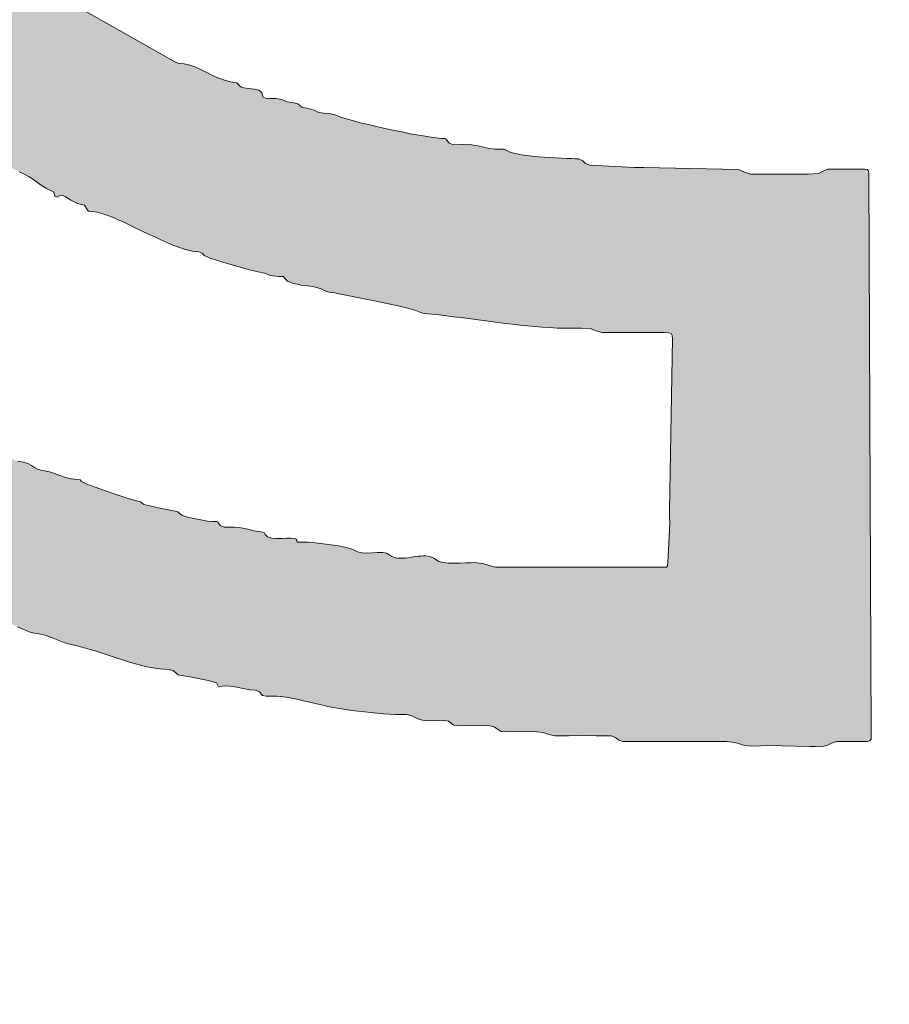
# Model space of a CAD drawing. Units: millimetres. Extents: x 470 to 3287, y -28 to 531.
# Drawn here: x 2703 to 2707, y 430 to 434 of the extents above; entities that cross this region are included whole.
import ezdxf

# ---------------------------------------------------------------- set-up
doc = ezdxf.new("R2010")
doc.units = ezdxf.units.MM
doc.header["$LTSCALE"] = 1.75
doc.layers.add('DIM', color=1, linetype='Continuous')
doc.dimstyles.get("Standard").update_dxf_attribs({"dimtxt": 0.18, "dimasz": 0.18, "dimexe": 0.18, "dimexo": 0.0625, "dimgap": 0.09, "dimtad": 0, "dimtih": 1, "dimtoh": 1, "dimdec": 4, "dimzin": 0, "dimdsep": 46, "dimtxsty": 'Standard', "dimcen": 0.09, "dimadec": 0, "dimazin": 0, "dimtfac": 1, "dimtdec": 4, "dimtofl": 0, "dimtmove": 0, "dimatfit": 3, "dimfxl": 1, "dimtolj": 1, "dimtzin": 0, "dimarcsym": 0})

msp = doc.modelspace()

# ---------------------------------------------------------------- hatches: boundary and pattern name
h = msp.add_hatch(color=256)
h.dxf.hatch_style = 1
h.paths.add_polyline_path([(2703.2682, 433.8921), (2703.2468, 433.9121), (2703.2243, 433.9311), (2703.2011, 433.9493), (2703.1782, 433.9671), (2703.1553, 433.9857), (2703.1336, 434.0054), (2703.1132, 434.0264), (2703.0975, 434.0468), (2703.0796, 434.0647), (2703.0625, 434.0739), (2703.051, 434.0875), (2703.046, 434.1014), (2703.0332, 434.1093), (2703.021, 434.1182), (2703.0078, 434.1322), (2702.9939, 434.1486), (2702.9803, 434.1654), (2702.9671, 434.1807), (2702.955, 434.1918), (2702.9446, 434.1968), (2702.9342, 434.2007), (2702.9321, 434.214), (2702.9303, 434.2257), (2702.9253, 434.2368), (2702.9178, 434.2472), (2702.9085, 434.2572), (2702.8978, 434.2668), (2702.8871, 434.2765), (2702.8764, 434.2858), (2702.8664, 434.2954), (2702.8582, 434.305), (2702.8521, 434.315), (2702.8471, 434.325), (2702.841, 434.3354), (2702.8342, 434.3465), (2702.8264, 434.3583), (2702.8178, 434.37), (2702.8085, 434.3825), (2702.7989, 434.3954), (2702.7892, 434.4083), (2702.7792, 434.4215), (2702.7692, 434.4347), (2702.7592, 434.4476), (2702.7496, 434.4608), (2702.7403, 434.4736), (2702.7317, 434.4865), (2702.7239, 434.4986), (2702.7164, 434.5108), (2702.7103, 434.5222), (2702.7053, 434.5333), (2702.7014, 434.5436), (2702.6989, 434.5533), (2702.6928, 434.5697), (2702.6849, 434.5701), (2702.6756, 434.5647), (2702.6635, 434.5636), (2702.6642, 434.5665), (2702.6678, 434.5701), (2702.6731, 434.5729), (2702.6778, 434.5751), (2702.6785, 434.5851), (2702.6681, 434.5951), (2702.6617, 434.6072), (2702.6621, 434.6201), (2702.6579, 434.632), (2702.106, 434.1984), (2702.1206, 434.1775), (2702.1388, 434.1518), (2702.1549, 434.1279), (2702.1663, 434.1086), (2702.1709, 434.0961), (2702.1742, 434.0847), (2702.181, 434.075), (2702.1895, 434.0668), (2702.1995, 434.0589), (2702.2099, 434.0507), (2702.2195, 434.0414), (2702.227, 434.0307), (2702.232, 434.0179), (2702.2356, 434.0029), (2702.2445, 433.9904), (2702.2581, 433.9764), (2702.2731, 433.9604), (2702.2888, 433.9421), (2702.3049, 433.9225), (2702.3203, 433.9021), (2702.3353, 433.8818), (2702.3488, 433.8618), (2702.3606, 433.8428), (2702.3703, 433.8253), (2702.3753, 433.8168), (2702.3813, 433.8086), (2702.3885, 433.8007), (2702.3963, 433.7932), (2702.4049, 433.7861), (2702.4138, 433.7789), (2702.4231, 433.7718), (2702.4324, 433.7646), (2702.4413, 433.7575), (2702.4503, 433.75), (2702.4588, 433.7421), (2702.4667, 433.7339), (2702.4735, 433.7253), (2702.4796, 433.716), (2702.4846, 433.7064), (2702.4881, 433.696), (2702.4938, 433.6796), (2702.5017, 433.6714), (2702.5167, 433.6664), (2702.5328, 433.6518), (2702.5599, 433.6203), (2702.5885, 433.5864), (2702.6092, 433.5646), (2702.6267, 433.5521), (2702.6464, 433.5435), (2702.666, 433.5321), (2702.6853, 433.5135), (2702.7024, 433.496), (2702.7371, 433.4599), (2702.7721, 433.4246), (2702.786, 433.4124), (2702.8028, 433.3985), (2702.8224, 433.3832), (2702.8442, 433.366), (2702.8685, 433.3482), (2702.8946, 433.3292), (2702.9217, 433.3096), (2702.9503, 433.2896), (2702.9796, 433.2692), (2703.0096, 433.2492), (2703.0396, 433.2292), (2703.0693, 433.2096), (2703.0985, 433.191), (2703.1271, 433.1731), (2703.1543, 433.1563), (2703.1803, 433.141), (2703.2043, 433.1274), (2703.2264, 433.1156), (2703.2457, 433.106), (2703.2483, 433.1049), (2703.6413, 433.6457), (2703.4757, 433.7393), (2703.4711, 433.7446), (2703.4675, 433.7511), (2703.4572, 433.7664), (2703.4439, 433.7725), (2703.4225, 433.7796), (2703.4086, 433.7907), (2703.4018, 433.8014), (2703.3893, 433.8064), (2703.3732, 433.8075), (2703.3643, 433.8118), (2703.3568, 433.8225), (2703.3464, 433.8364), (2703.3332, 433.8482), (2703.3064, 433.8593), (2703.2836, 433.8664), (2703.2764, 433.8786)])
h = msp.add_hatch(color=256)
h.dxf.hatch_style = 1
h.paths.add_polyline_path([(2702.3167, 432.5413), (2702.2908, 432.5555), (2702.2738, 432.5749), (2702.247, 432.6052), (2702.2188, 432.6338), (2702.2042, 432.642), (2702.1885, 432.6466), (2702.1742, 432.6552), (2701.7188, 433.1113), (2701.703, 433.1324), (2701.6888, 433.1563), (2701.668, 433.1817), (2701.6505, 433.1985), (2701.6337, 433.2156), (2701.6173, 433.2331), (2701.602, 433.2506), (2701.5873, 433.2692), (2701.5734, 433.2889), (2701.5605, 433.3092), (2701.5445, 433.3278), (2701.5252, 433.3424), (2701.5102, 433.3585), (2701.5002, 433.3757), (2701.4909, 433.3935), (2701.4787, 433.4103), (2701.4677, 433.4221), (2701.453, 433.4382), (2701.4359, 433.4574), (2701.4177, 433.4785), (2701.3998, 433.5003), (2701.383, 433.5217), (2701.3691, 433.5417), (2701.3587, 433.5589), (2701.3495, 433.5833), (2701.3423, 433.5892), (2701.3284, 433.6028), (2701.3144, 433.6178), (2701.2987, 433.6264), (2701.2887, 433.6303), (2701.2901, 433.6425), (2701.2901, 433.6578), (2701.2826, 433.6714), (2701.2716, 433.6835), (2701.2591, 433.695), (2701.248, 433.7053), (2701.2333, 433.7278), (2701.2194, 433.7511), (2701.2148, 433.7575), (2701.1967, 433.7689), (2701.1976, 433.7889), (2701.1948, 433.8036), (2701.1748, 433.8182), (2701.153, 433.8332), (2701.1426, 433.8503), (2701.1387, 433.8704), (2701.1319, 433.8857), (2701.1165, 433.8961), (2701.1058, 433.9086), (2701.099, 433.9218), (2701.093, 433.935), (2701.0844, 433.9464), (2701.0643, 433.9585), (2701.059, 433.9721), (2701.0548, 433.9857), (2701.0498, 434), (2701.0423, 434.0129), (2701.0308, 434.0218), (2701.0213, 434.0288), (2701.0158, 434.0425), (2701.0133, 434.0522), (2701.0073, 434.0747), (2701.0033, 434.0847), (2700.9976, 434.0947), (2700.9894, 434.1036), (2700.9683, 434.1184), (2700.959, 434.1382), (2700.9522, 434.1547), (2700.9101, 434.2357), (2700.904, 434.2407), (2700.8947, 434.2407), (2700.8862, 434.2365), (2700.8833, 434.2293), (2700.893, 431.5719), (2700.8915, 431.5436), (2700.8747, 431.5412), (2700.3225, 431.5391), (2700.3484, 430.9275), (2700.8404, 430.9275), (2700.8508, 430.929), (2700.8617, 430.9152), (2700.8633, 430.9147), (2700.8794, 430.9229), (2700.8976, 430.929), (2700.9394, 430.9318), (2700.9776, 430.9318), (2700.988, 430.9177), (2701.0086, 430.9251), (2701.029, 430.9279), (2701.0537, 430.9297), (2701.0837, 430.9311), (2701.1176, 430.9318), (2701.1544, 430.9322), (2701.193, 430.9322), (2701.2316, 430.9322), (2701.2694, 430.9318), (2701.3048, 430.9311), (2701.3369, 430.9307), (2701.3644, 430.9304), (2701.3862, 430.93), (2701.4005, 430.9297), (2701.6405, 430.9297), (2701.652, 430.9307), (2701.6566, 430.9357), (2701.6577, 430.9468), (2701.6645, 431.2233), (2701.6645, 431.2415), (2701.6645, 431.2644), (2701.6717, 432.2138), (2701.6813, 432.2127), (2701.692, 432.2077), (2701.708, 432.1984), (2701.7305, 432.1841), (2701.7609, 432.1641), (2702.0488, 431.9744), (2702.0694, 431.9514), (2702.0975, 431.9446), (2702.1074, 431.9359), (2702.1249, 431.9191), (2702.1452, 431.9044), (2702.167, 431.8912), (2702.1902, 431.8787), (2702.2135, 431.8669), (2702.236, 431.8555), (2702.2567, 431.8433), (2702.2792, 431.8269), (2702.3035, 431.8137), (2702.3242, 431.8062), (2702.3474, 431.7941), (2702.3681, 431.7691), (2702.3838, 431.7591), (2702.4053, 431.748), (2702.4278, 431.7369), (2702.4571, 431.7214), (2702.4699, 431.7015), (2702.4853, 431.693), (2702.4981, 431.6898), (2702.5103, 431.6851), (2702.5317, 431.6762), (2702.5531, 431.6673), (2702.5978, 431.6433), (2702.6539, 431.6137), (2702.6921, 431.5965), (2702.7129, 431.59), (2702.7332, 431.5801), (2702.7485, 431.5719), (2702.7649, 431.563), (2702.7814, 431.553), (2702.7982, 431.543), (2702.8146, 431.5326), (2702.831, 431.5226), (2702.8467, 431.513), (2702.8617, 431.5037), (2702.876, 431.4958), (2702.8889, 431.4887), (2702.9007, 431.4833), (2702.9107, 431.4794), (2702.9189, 431.4776), (2702.941, 431.4733), (2702.9646, 431.4658), (2702.9893, 431.4558), (2703.0143, 431.4444), (2703.0378, 431.4326), (2703.06, 431.4215), (2703.0796, 431.4119), (2703.0968, 431.4054), (2703.129, 431.4035), (2703.1444, 431.3881), (2703.1589, 431.3833), (2703.1753, 431.3801), (2703.1914, 431.3747), (2703.2075, 431.3683), (2703.2232, 431.3612), (2703.2393, 431.3537), (2703.255, 431.3462), (2703.2711, 431.339), (2703.2875, 431.3329), (2703.3039, 431.3286), (2703.3207, 431.3261), (2703.3457, 431.3211), (2703.3707, 431.3122), (2703.3961, 431.3015), (2703.4214, 431.2911), (2703.4464, 431.2844), (2703.4738, 431.2789), (2703.7656, 431.8155), (2703.7254, 431.8251), (2703.7129, 431.8348), (2703.6979, 431.8387), (2703.6693, 431.8462), (2703.6161, 431.8637), (2703.5565, 431.8848), (2703.5068, 431.903), (2703.4854, 431.913), (2703.4804, 431.9194), (2703.4693, 431.9205), (2703.4464, 431.923), (2703.4243, 431.9287), (2703.4029, 431.9366), (2703.3822, 431.9444), (2703.3621, 431.9509), (2703.3301, 431.9558), (2703.3164, 431.9609), (2703.3046, 431.9673), (2703.2925, 431.9748), (2703.2789, 431.9819), (2703.2621, 431.988), (2703.2302, 431.9939), (2703.2161, 432.0016), (2703.1903, 432.0152), (2703.1625, 432.0284), (2703.1407, 432.0423), (2703.1293, 432.0534), (2703.115, 432.0559), (2703.1003, 432.0552), (2703.0868, 432.0569), (2703.0665, 432.0631), (2703.05, 432.0727), (2703.03, 432.0852), (2703.015, 432.0952), (2703.0028, 432.1023), (2702.9903, 432.1087), (2702.9681, 432.1169), (2702.95, 432.1252), (2702.9303, 432.1344), (2702.9078, 432.1459), (2702.8828, 432.1587), (2702.8567, 432.1727), (2702.8296, 432.1873), (2702.8028, 432.2023), (2702.7771, 432.217), (2702.7532, 432.2312), (2702.7321, 432.2441), (2702.7038, 432.2627), (2702.6921, 432.273), (2702.6785, 432.2823), (2702.6639, 432.2877), (2702.6503, 432.2927), (2702.6396, 432.3023), (2702.6256, 432.317), (2702.6085, 432.3263), (2702.5921, 432.3352), (2702.5789, 432.348), (2702.5688, 432.3598), (2702.5549, 432.3652), (2702.5388, 432.372), (2702.5253, 432.383), (2702.5131, 432.3948), (2702.5003, 432.4048), (2702.4846, 432.4102), (2702.4674, 432.4156), (2702.4567, 432.4302), (2702.4478, 432.4413), (2702.4317, 432.4563), (2702.4103, 432.4745), (2702.3856, 432.4934), (2702.3606, 432.5116), (2702.3367, 432.5284)])
h = msp.add_hatch(color=256)
h.dxf.hatch_style = 1
h.paths.add_polyline_path([(2705.0744, 433.1945), (2705.0566, 433.1967), (2705.0345, 433.2013), (2705.0127, 433.2064), (2704.9902, 433.2106), (2704.9666, 433.2131), (2704.9452, 433.2114), (2704.9187, 433.2106), (2704.9009, 433.2178), (2704.8912, 433.2321), (2704.8866, 433.2349), (2704.8755, 433.2349), (2704.8612, 433.236), (2704.8441, 433.2381), (2704.8241, 433.241), (2704.8023, 433.2446), (2704.7784, 433.2485), (2704.753, 433.2531), (2704.7266, 433.2585), (2704.6998, 433.2639), (2704.6723, 433.2696), (2704.6448, 433.2756), (2704.618, 433.2817), (2704.5916, 433.2881), (2704.5666, 433.2942), (2704.5433, 433.3003), (2704.5216, 433.306), (2704.5023, 433.3114), (2704.4761, 433.3197), (2704.4619, 433.3253), (2704.4405, 433.331), (2704.418, 433.3321), (2704.3969, 433.336), (2704.3819, 433.3439), (2704.3608, 433.3503), (2704.3344, 433.356), (2704.3167, 433.3695), (2704.3037, 433.3721), (2704.2797, 433.3764), (2704.2569, 433.3846), (2704.2351, 433.3889), (2704.2122, 433.3892), (2704.1872, 433.3902), (2704.181, 433.4105), (2704.1762, 433.4164), (2704.1694, 433.4207), (2704.1608, 433.4235), (2704.1512, 433.4253), (2704.1412, 433.4264), (2704.1219, 433.4283), (2704.1, 433.4315), (2704.0912, 433.4424), (2704.0847, 433.4492), (2704.0751, 433.451), (2704.0527, 433.4548), (2704.0326, 433.4607), (2704.012, 433.4679), (2703.9947, 433.476), (2703.9826, 433.4817), (2703.9711, 433.4875), (2703.9483, 433.4989), (2703.9372, 433.5042), (2703.9261, 433.5092), (2703.9147, 433.5135), (2703.9036, 433.5175), (2703.8926, 433.5203), (2703.8811, 433.5225), (2703.8597, 433.5244), (2703.8479, 433.5289), (2703.6413, 433.6457), (2703.2483, 433.1049), (2703.2625, 433.0988), (2703.2843, 433.0874), (2703.3064, 433.0724), (2703.3279, 433.0567), (2703.3482, 433.0428), (2703.3788, 433.0278), (2703.3836, 433.012), (2703.3914, 433.0081), (2703.408, 433.0183), (2703.4236, 433.0103), (2703.445, 432.997), (2703.4675, 432.9853), (2703.4839, 432.981), (2703.4979, 432.9778), (2703.5093, 432.9585), (2703.514, 432.9549), (2703.5293, 432.9538), (2703.5461, 432.9506), (2703.5643, 432.9456), (2703.584, 432.9388), (2703.6047, 432.931), (2703.6265, 432.9217), (2703.649, 432.9117), (2703.6722, 432.901), (2703.6958, 432.8895), (2703.7197, 432.8781), (2703.7436, 432.8663), (2703.7679, 432.8552), (2703.7915, 432.8442), (2703.8151, 432.8338), (2703.8379, 432.8242), (2703.8601, 432.816), (2703.8811, 432.8088), (2703.9015, 432.8031), (2703.9204, 432.7995), (2703.9485, 432.7967), (2703.9579, 432.7834), (2703.9822, 432.7738), (2704.0308, 432.7581), (2704.0879, 432.7409), (2704.1387, 432.727), (2704.1665, 432.7206), (2704.1912, 432.7152), (2704.214, 432.7074), (2704.2465, 432.7034), (2704.2626, 432.7027), (2704.2797, 432.6856), (2704.2894, 432.6806), (2704.3019, 432.6763), (2704.3165, 432.6731), (2704.3326, 432.6702), (2704.3494, 432.6677), (2704.3662, 432.6652), (2704.3823, 432.6627), (2704.4067, 432.6568), (2704.4311, 432.6446), (2704.4408, 432.6424), (2704.4605, 432.6395), (2704.4912, 432.6338), (2704.5305, 432.6263), (2704.5751, 432.6174), (2704.6219, 432.6077), (2704.6684, 432.5977), (2704.7112, 432.5881), (2704.7504, 432.5784)])
h = msp.add_hatch(color=256)
h.dxf.hatch_style = 1
h.paths.add_polyline_path([(2706.5207, 433.0988), (2706.5196, 433.1099), (2706.515, 433.1149), (2706.5036, 433.116), (2706.361, 433.116), (2706.3446, 433.1085), (2706.3268, 433.0996), (2706.2867, 433.0967), (2706.2467, 433.0978), (2706.1725, 433.0978), (2706.0982, 433.0978), (2706.081, 433.0978), (2706.0639, 433.0978), (2706.0382, 433.1067), (2706.0181, 433.1149), (2705.6535, 433.1235), (2705.6342, 433.1235), (2705.6167, 433.1235), (2705.4449, 433.1324), (2705.4288, 433.1381), (2705.4174, 433.1492), (2705.4009, 433.156), (2705.3884, 433.1563), (2705.3727, 433.1571), (2705.3549, 433.1578), (2705.3349, 433.1585), (2705.3134, 433.1596), (2705.2913, 433.161), (2705.2684, 433.1624), (2705.2456, 433.1646), (2705.2231, 433.1667), (2705.2016, 433.1692), (2705.1694, 433.1738), (2705.1393, 433.1812), (2705.1136, 433.1935), (2705.1038, 433.1938), (2705.0741, 433.1938), (2704.7504, 432.5783), (2704.7737, 432.5716), (2704.799, 432.5619), (2704.8066, 432.5606), (2704.8352, 432.5581), (2704.8637, 432.5549), (2704.8923, 432.5516), (2704.9209, 432.5481), (2704.9491, 432.5445), (2704.9777, 432.5409), (2705.0059, 432.537), (2705.0341, 432.5334), (2705.0623, 432.5295), (2705.0905, 432.5256), (2705.1191, 432.522), (2705.1473, 432.5188), (2705.1759, 432.5156), (2705.2045, 432.5127), (2705.2331, 432.5098), (2705.2616, 432.5077), (2705.2906, 432.5059), (2705.3195, 432.5045), (2705.3488, 432.5038), (2705.3781, 432.5034), (2705.4124, 432.5041), (2705.4467, 432.5023), (2705.4695, 432.4938), (2705.4924, 432.487), (2705.7324, 432.487), (2705.7565, 432.4859), (2705.762, 432.4759), (2705.7631, 432.4634), (2705.7555, 432.0095), (2706.5252, 432.0037)])
h = msp.add_hatch(color=256)
h.dxf.hatch_style = 1
h.paths.add_polyline_path([(2706.5252, 432.0037), (2705.7555, 432.0095), (2705.752, 431.803), (2705.7524, 431.7776), (2705.7528, 431.7526), (2705.7451, 431.5885), (2705.7403, 431.5833), (2705.7292, 431.5826), (2705.0809, 431.5826), (2705.0666, 431.5872), (2705.0363, 431.5958), (2705.0009, 431.6005), (2704.9859, 431.6001), (2704.967, 431.5994), (2704.9448, 431.5983), (2704.922, 431.598), (2704.8998, 431.5987), (2704.8684, 431.602), (2704.8523, 431.6108), (2704.8459, 431.6162), (2704.8387, 431.6205), (2704.8305, 431.6233), (2704.8223, 431.6251), (2704.8134, 431.6262), (2704.8041, 431.6262), (2704.7944, 431.6258), (2704.7844, 431.6251), (2704.7744, 431.6237), (2704.7641, 431.6223), (2704.7452, 431.6195), (2704.7198, 431.6168), (2704.6941, 431.6189), (2704.6812, 431.6244), (2704.6741, 431.629), (2704.6612, 431.6365), (2704.6466, 431.6394), (2704.6269, 431.6394), (2704.6069, 431.6383), (2704.5873, 431.6373), (2704.5676, 431.6383), (2704.5491, 431.6423), (2704.5312, 431.6508), (2704.5201, 431.6555), (2704.5008, 431.6601), (2704.4758, 431.6651), (2704.4473, 431.6694), (2704.4173, 431.6733), (2704.388, 431.6765), (2704.3612, 431.6787), (2704.3398, 431.6798), (2704.3171, 431.6792), (2704.3151, 431.6862), (2704.3115, 431.6926), (2704.2922, 431.6948), (2704.2769, 431.6944), (2704.2576, 431.6933), (2704.2236, 431.6927), (2704.2026, 431.6998), (2704.1869, 431.7168), (2704.178, 431.7187), (2704.1515, 431.723), (2704.1262, 431.7294), (2704.1012, 431.7351), (2704.0751, 431.7376), (2704.0572, 431.7365), (2704.0358, 431.7365), (2704.0208, 431.7433), (2704.0111, 431.7566), (2704.0065, 431.7587), (2703.9922, 431.7587), (2703.9708, 431.7608), (2703.9454, 431.7648), (2703.919, 431.7701), (2703.8947, 431.7762), (2703.8693, 431.7847), (2703.8568, 431.7966), (2703.8465, 431.7994), (2703.7822, 431.8116), (2703.7656, 431.8155), (2703.4737, 431.2785), (2703.4822, 431.2765), (2703.5007, 431.2715), (2703.5193, 431.2661), (2703.5386, 431.2604), (2703.5575, 431.254), (2703.5772, 431.2479), (2703.5965, 431.2415), (2703.6161, 431.2351), (2703.6357, 431.2286), (2703.6554, 431.2222), (2703.675, 431.2161), (2703.6943, 431.2108), (2703.7136, 431.2054), (2703.7329, 431.2008), (2703.7515, 431.1968), (2703.77, 431.1936), (2703.7883, 431.1911), (2703.8061, 431.1897), (2703.8352, 431.1885), (2703.8504, 431.1747), (2703.8586, 431.1676), (2703.8693, 431.1661), (2703.9111, 431.1593), (2703.974, 431.1458), (2704.0065, 431.1376), (2704.0129, 431.1251), (2704.0179, 431.1233), (2704.0376, 431.1254), (2704.0569, 431.1247), (2704.0765, 431.1218), (2704.0958, 431.1176), (2704.1154, 431.1136), (2704.1351, 431.1104), (2704.1551, 431.109), (2704.1719, 431.1022), (2704.1837, 431.089), (2704.1976, 431.0861), (2704.2122, 431.0861), (2704.238, 431.0854), (2704.2637, 431.0829), (2704.2894, 431.079), (2704.3151, 431.0743), (2704.3408, 431.0686), (2704.3662, 431.0629), (2704.3912, 431.0568), (2704.4162, 431.0508), (2704.4358, 431.0465), (2704.4569, 431.0425), (2704.4794, 431.0386), (2704.503, 431.0347), (2704.5269, 431.0311), (2704.5516, 431.0279), (2704.5766, 431.025), (2704.6012, 431.0225), (2704.6259, 431.02), (2704.6501, 431.0183), (2704.6737, 431.0168), (2704.6966, 431.0158), (2704.718, 431.015), (2704.738, 431.0147), (2704.7562, 431.0111), (2704.7723, 431.0036), (2704.7887, 430.9958), (2704.8066, 430.9918), (2704.8466, 430.9915), (2704.897, 430.9919), (2704.9112, 430.9804), (2704.9209, 430.9736), (2704.9323, 430.9718), (2704.9952, 430.9725), (2705.058, 430.9718), (2705.0766, 430.9672), (2705.0934, 430.9565), (2705.1034, 430.9504), (2705.1152, 430.949), (2705.1781, 430.9497), (2705.2409, 430.949), (2705.2645, 430.9454), (2705.2866, 430.9382), (2705.3095, 430.9336), (2705.3627, 430.9336), (2705.4163, 430.9347), (2705.4695, 430.9329), (2705.4981, 430.9332), (2705.5267, 430.9336), (2705.5435, 430.9272), (2705.557, 430.9168), (2705.5724, 430.9115), (2705.9724, 430.9115), (2705.9935, 430.9093), (2706.0135, 430.9043), (2706.0332, 430.8986), (2706.0535, 430.8943), (2706.0753, 430.8936), (2706.1292, 430.8961), (2706.1839, 430.895), (2706.2382, 430.8929), (2706.2925, 430.8918), (2706.3153, 430.8915), (2706.3382, 430.8907), (2706.3585, 430.8957), (2706.3764, 430.9054), (2706.3953, 430.9107), (2706.4982, 430.9107), (2706.515, 430.9115), (2706.5246, 430.914), (2706.5289, 430.9204), (2706.5296, 430.9318)])

# ---------------------------------------------------------------- linework, layer by layer
at = {"color": 7, "lineweight": 0}
for p, q in [((2703.8479, 433.5289), (2703.4757, 433.7393)), ((2703.8583, 433.525), (2703.8479, 433.5289)), ((2703.8693, 433.5235), (2703.8583, 433.525)), ((2703.8811, 433.5225), (2703.8693, 433.5235)), ((2703.8926, 433.5203), (2703.8811, 433.5225)), ((2703.9036, 433.5175), (2703.8926, 433.5203)), ((2703.9147, 433.5135), (2703.9036, 433.5175)), ((2703.9261, 433.5092), (2703.9147, 433.5135)), ((2703.9372, 433.5042), (2703.9261, 433.5092)), ((2703.9483, 433.4989), (2703.9372, 433.5042)), ((2703.9597, 433.4932), (2703.9483, 433.4989)), ((2703.9711, 433.4875), (2703.9597, 433.4932)), ((2703.9826, 433.4817), (2703.9711, 433.4875)), ((2703.9947, 433.476), (2703.9826, 433.4817)), ((2704.0069, 433.4703), (2703.9947, 433.476)), ((2704.0194, 433.4653), (2704.0069, 433.4703)), ((2704.0326, 433.4607), (2704.0194, 433.4653)), ((2704.0462, 433.4567), (2704.0326, 433.4607)), ((2704.0604, 433.4535), (2704.0462, 433.4567)), ((2704.0751, 433.451), (2704.0604, 433.4535)), ((2704.0847, 433.4492), (2704.0751, 433.451)), ((2704.0912, 433.4424), (2704.0847, 433.4492)), ((2704.0958, 433.4367), (2704.0912, 433.4424)), ((2704.1026, 433.4328), (2704.0958, 433.4367)), ((2704.1108, 433.4299), (2704.1026, 433.4328)), ((2704.1204, 433.4285), (2704.1108, 433.4299)), ((2704.1304, 433.4274), (2704.1204, 433.4285)), ((2704.1412, 433.4264), (2704.1304, 433.4274)), ((2704.1512, 433.4253), (2704.1412, 433.4264)), ((2704.1608, 433.4235), (2704.1512, 433.4253)), ((2704.1694, 433.4207), (2704.1608, 433.4235)), ((2704.1762, 433.4164), (2704.1694, 433.4207)), ((2704.1812, 433.4103), (2704.1762, 433.4164)), ((2704.1837, 433.4017), (2704.1812, 433.4103)), ((2704.1862, 433.3935), (2704.1837, 433.4017)), ((2704.1944, 433.3899), (2704.1862, 433.3935)), ((2704.2122, 433.3892), (2704.1944, 433.3899)), ((2704.2351, 433.3889), (2704.2122, 433.3892)), ((2704.2569, 433.3846), (2704.2351, 433.3889)), ((2704.2797, 433.3764), (2704.2569, 433.3846)), ((2704.3037, 433.3721), (2704.2797, 433.3764)), ((2704.3198, 433.3689), (2704.3037, 433.3721)), ((2704.3255, 433.3628), (2704.3198, 433.3689)), ((2704.3344, 433.356), (2704.3255, 433.3628)), ((2704.3608, 433.3503), (2704.3344, 433.356)), ((2704.3819, 433.3439), (2704.3608, 433.3503)), ((2704.3969, 433.336), (2704.3819, 433.3439)), ((2704.418, 433.3321), (2704.3969, 433.336)), ((2704.4405, 433.331), (2704.418, 433.3321)), ((2704.4619, 433.3253), (2704.4405, 433.331)), ((2704.4719, 433.3214), (2704.4619, 433.3253)), ((2704.4855, 433.3167), (2704.4719, 433.3214)), ((2704.5023, 433.3114), (2704.4855, 433.3167)), ((2704.5216, 433.306), (2704.5023, 433.3114)), ((2704.5433, 433.3003), (2704.5216, 433.306)), ((2704.5666, 433.2942), (2704.5433, 433.3003)), ((2704.5916, 433.2881), (2704.5666, 433.2942)), ((2704.618, 433.2817), (2704.5916, 433.2881)), ((2704.6448, 433.2756), (2704.618, 433.2817)), ((2704.6723, 433.2696), (2704.6448, 433.2756)), ((2704.6998, 433.2639), (2704.6723, 433.2696)), ((2704.7266, 433.2585), (2704.6998, 433.2639)), ((2704.753, 433.2531), (2704.7266, 433.2585)), ((2704.7784, 433.2485), (2704.753, 433.2531)), ((2704.8023, 433.2446), (2704.7784, 433.2485)), ((2704.8241, 433.241), (2704.8023, 433.2446)), ((2704.8441, 433.2381), (2704.8241, 433.241)), ((2704.8612, 433.236), (2704.8441, 433.2381)), ((2704.8755, 433.2349), (2704.8612, 433.236)), ((2704.8866, 433.2349), (2704.8755, 433.2349)), ((2704.8912, 433.2321), (2704.8866, 433.2349)), ((2704.9009, 433.2178), (2704.8912, 433.2321)), ((2704.9187, 433.2106), (2704.9009, 433.2178)), ((2704.9452, 433.2114), (2704.9187, 433.2106)), ((2704.9666, 433.2131), (2704.9452, 433.2114)), ((2704.9902, 433.2106), (2704.9666, 433.2131)), ((2705.0127, 433.2064), (2704.9902, 433.2106)), ((2705.0345, 433.2013), (2705.0127, 433.2064)), ((2705.0566, 433.1967), (2705.0345, 433.2013)), ((2705.0795, 433.1938), (2705.0566, 433.1967)), ((2705.1038, 433.1938), (2705.0795, 433.1938)), ((2705.1148, 433.1935), (2705.1038, 433.1938)), ((2705.1248, 433.1881), (2705.1148, 433.1935)), ((2705.1345, 433.1835), (2705.1248, 433.1881)), ((2705.1473, 433.1792), (2705.1345, 433.1835)), ((2705.1634, 433.1753), (2705.1473, 433.1792)), ((2705.1816, 433.1721), (2705.1634, 433.1753)), ((2705.2016, 433.1692), (2705.1816, 433.1721)), ((2705.2231, 433.1667), (2705.2016, 433.1692)), ((2705.2456, 433.1646), (2705.2231, 433.1667)), ((2705.2684, 433.1624), (2705.2456, 433.1646)), ((2705.2913, 433.161), (2705.2684, 433.1624)), ((2705.3134, 433.1596), (2705.2913, 433.161)), ((2705.3349, 433.1585), (2705.3134, 433.1596)), ((2705.3549, 433.1578), (2705.3349, 433.1585)), ((2705.3727, 433.1571), (2705.3549, 433.1578)), ((2705.3884, 433.1563), (2705.3727, 433.1571)), ((2705.4009, 433.156), (2705.3884, 433.1563)), ((2705.4174, 433.1492), (2705.4009, 433.156)), ((2705.4288, 433.1381), (2705.4174, 433.1492)), ((2705.4449, 433.1324), (2705.4288, 433.1381)), ((2703.2457, 433.106), (2703.2625, 433.0988)), ((2705.6167, 433.1235), (2705.4449, 433.1324)), ((2705.6342, 433.1235), (2705.6167, 433.1235)), ((2705.6535, 433.1235), (2705.6342, 433.1235)), ((2706.0181, 433.1149), (2705.6535, 433.1235)), ((2706.0382, 433.1067), (2706.0181, 433.1149)), ((2706.0639, 433.0978), (2706.0382, 433.1067)), ((2706.3268, 433.0996), (2706.2867, 433.0967)), ((2706.3446, 433.1085), (2706.3268, 433.0996)), ((2706.361, 433.116), (2706.3446, 433.1085)), ((2706.5036, 433.116), (2706.361, 433.116)), ((2706.515, 433.1149), (2706.5036, 433.116)), ((2706.5196, 433.1099), (2706.515, 433.1149)), ((2706.5207, 433.0988), (2706.5196, 433.1099)), ((2703.2625, 433.0988), (2703.2843, 433.0874)), ((2703.2843, 433.0874), (2703.3064, 433.0724)), ((2703.3064, 433.0724), (2703.3279, 433.0567)), ((2706.081, 433.0978), (2706.0639, 433.0978)), ((2706.0982, 433.0978), (2706.081, 433.0978)), ((2706.1725, 433.0978), (2706.0982, 433.0978)), ((2706.2467, 433.0978), (2706.1725, 433.0978)), ((2706.2867, 433.0967), (2706.2467, 433.0978)), ((2706.5296, 430.9318), (2706.5207, 433.0988)), ((2703.3279, 433.0567), (2703.3482, 433.0428)), ((2703.3482, 433.0428), (2703.3664, 433.0338)), ((2703.3664, 433.0338), (2703.3789, 433.0274)), ((2703.3789, 433.0274), (2703.3836, 433.012)), ((2703.3836, 433.012), (2703.3914, 433.0081)), ((2703.3914, 433.0081), (2703.4007, 433.0138)), ((2703.4007, 433.0138), (2703.4111, 433.0167)), ((2703.4111, 433.0167), (2703.4236, 433.0103)), ((2703.4236, 433.0103), (2703.445, 432.997)), ((2703.445, 432.997), (2703.4675, 432.9853)), ((2703.4675, 432.9853), (2703.4839, 432.981)), ((2703.4839, 432.981), (2703.4979, 432.9778)), ((2703.4979, 432.9778), (2703.5093, 432.9585)), ((2703.5093, 432.9585), (2703.514, 432.9549)), ((2703.514, 432.9549), (2703.5293, 432.9538)), ((2703.5293, 432.9538), (2703.5461, 432.9506)), ((2703.5461, 432.9506), (2703.5643, 432.9456)), ((2703.5643, 432.9456), (2703.584, 432.9388)), ((2703.584, 432.9388), (2703.6047, 432.931)), ((2703.6047, 432.931), (2703.6265, 432.9217)), ((2703.6265, 432.9217), (2703.649, 432.9117)), ((2703.649, 432.9117), (2703.6722, 432.901)), ((2703.6722, 432.901), (2703.6958, 432.8895)), ((2703.6958, 432.8895), (2703.7197, 432.8781)), ((2703.7197, 432.8781), (2703.7436, 432.8663)), ((2703.7436, 432.8663), (2703.7679, 432.8552)), ((2703.7679, 432.8552), (2703.7915, 432.8442)), ((2703.7915, 432.8442), (2703.8151, 432.8338)), ((2703.8151, 432.8338), (2703.8379, 432.8242)), ((2703.8379, 432.8242), (2703.8601, 432.816)), ((2703.8601, 432.816), (2703.8811, 432.8088)), ((2703.8811, 432.8088), (2703.9015, 432.8031)), ((2703.9015, 432.8031), (2703.9204, 432.7995)), ((2703.9204, 432.7995), (2703.9379, 432.7977)), ((2703.9379, 432.7977), (2703.9508, 432.7934)), ((2703.9508, 432.7934), (2703.9579, 432.7834)), ((2703.9579, 432.7834), (2703.9822, 432.7738)), ((2703.9822, 432.7738), (2704.0308, 432.7581)), ((2704.0308, 432.7581), (2704.0879, 432.7409)), ((2704.0879, 432.7409), (2704.1387, 432.727)), ((2704.1387, 432.727), (2704.1665, 432.7206)), ((2704.1665, 432.7206), (2704.1912, 432.7152)), ((2704.1912, 432.7152), (2704.214, 432.7074)), ((2704.214, 432.7074), (2704.2465, 432.7034)), ((2704.2465, 432.7034), (2704.2626, 432.7027)), ((2704.2626, 432.7027), (2704.2733, 432.692)), ((2704.2733, 432.692), (2704.2797, 432.6856)), ((2704.2797, 432.6856), (2704.2894, 432.6806)), ((2704.2894, 432.6806), (2704.3019, 432.6763)), ((2704.3019, 432.6763), (2704.3165, 432.6731)), ((2704.3165, 432.6731), (2704.3326, 432.6702)), ((2704.3326, 432.6702), (2704.3494, 432.6677)), ((2704.3494, 432.6677), (2704.3662, 432.6652)), ((2704.3662, 432.6652), (2704.3823, 432.6627)), ((2704.3823, 432.6627), (2704.3969, 432.6591)), ((2704.3969, 432.6591), (2704.4098, 432.6552)), ((2704.4098, 432.6552), (2704.4198, 432.6502)), ((2704.4198, 432.6502), (2704.4298, 432.6449)), ((2704.4298, 432.6449), (2704.4408, 432.6424)), ((2704.4408, 432.6424), (2704.4605, 432.6395)), ((2704.4605, 432.6395), (2704.4912, 432.6338)), ((2704.4912, 432.6338), (2704.5305, 432.6263)), ((2704.5305, 432.6263), (2704.5751, 432.6174)), ((2704.5751, 432.6174), (2704.6219, 432.6077)), ((2704.6219, 432.6077), (2704.6684, 432.5977)), ((2704.6684, 432.5977), (2704.7112, 432.5881)), ((2704.7112, 432.5881), (2704.7473, 432.5791)), ((2704.7473, 432.5791), (2704.7737, 432.5716)), ((2704.7737, 432.5716), (2704.7877, 432.5663)), ((2704.7877, 432.5663), (2704.7966, 432.5624)), ((2704.7966, 432.5624), (2704.8066, 432.5606)), ((2704.8066, 432.5606), (2704.8352, 432.5581)), ((2704.8352, 432.5581), (2704.8637, 432.5549)), ((2704.8637, 432.5549), (2704.8923, 432.5516)), ((2704.8923, 432.5516), (2704.9209, 432.5481)), ((2704.9209, 432.5481), (2704.9491, 432.5445)), ((2704.9491, 432.5445), (2704.9777, 432.5409)), ((2704.9777, 432.5409), (2705.0059, 432.537)), ((2705.0059, 432.537), (2705.0341, 432.5334)), ((2705.0341, 432.5334), (2705.0623, 432.5295)), ((2705.0623, 432.5295), (2705.0905, 432.5256)), ((2705.0905, 432.5256), (2705.1191, 432.522)), ((2705.1191, 432.522), (2705.1473, 432.5188)), ((2705.1473, 432.5188), (2705.1759, 432.5156)), ((2705.1759, 432.5156), (2705.2045, 432.5127)), ((2705.2045, 432.5127), (2705.2331, 432.5098)), ((2705.2331, 432.5098), (2705.2616, 432.5077)), ((2705.2616, 432.5077), (2705.2906, 432.5059)), ((2705.2906, 432.5059), (2705.3195, 432.5045)), ((2705.3195, 432.5045), (2705.3488, 432.5038)), ((2705.3488, 432.5038), (2705.3781, 432.5034)), ((2705.3781, 432.5034), (2705.4124, 432.5041)), ((2705.4124, 432.5041), (2705.4467, 432.5023)), ((2705.4467, 432.5023), (2705.4695, 432.4938)), ((2705.4695, 432.4938), (2705.4924, 432.487)), ((2705.4924, 432.487), (2705.7324, 432.487)), ((2705.7324, 432.487), (2705.7488, 432.4863)), ((2705.7488, 432.4863), (2705.7581, 432.4831)), ((2705.7631, 432.4634), (2705.752, 431.803)), ((2705.7581, 432.4831), (2705.762, 432.4759)), ((2705.762, 432.4759), (2705.7631, 432.4634)), ((2703.2621, 431.988), (2703.2407, 431.9919)), ((2703.2789, 431.9819), (2703.2621, 431.988)), ((2703.2925, 431.9748), (2703.2789, 431.9819)), ((2703.3046, 431.9673), (2703.2925, 431.9748)), ((2703.3164, 431.9609), (2703.3046, 431.9673)), ((2703.3289, 431.9562), (2703.3164, 431.9609)), ((2703.3436, 431.9537), (2703.3289, 431.9562)), ((2703.3621, 431.9509), (2703.3436, 431.9537)), ((2703.3822, 431.9444), (2703.3621, 431.9509)), ((2703.4029, 431.9366), (2703.3822, 431.9444)), ((2703.4243, 431.9287), (2703.4029, 431.9366)), ((2703.4464, 431.923), (2703.4243, 431.9287)), ((2703.4693, 431.9205), (2703.4464, 431.923)), ((2703.4804, 431.9194), (2703.4693, 431.9205)), ((2703.4854, 431.913), (2703.4804, 431.9194)), ((2703.5068, 431.903), (2703.4854, 431.913)), ((2703.5565, 431.8848), (2703.5068, 431.903)), ((2703.6161, 431.8637), (2703.5565, 431.8848)), ((2703.6693, 431.8462), (2703.6161, 431.8637)), ((2703.6979, 431.8387), (2703.6693, 431.8462)), ((2703.7129, 431.8348), (2703.6979, 431.8387)), ((2703.7254, 431.8251), (2703.7129, 431.8348)), ((2703.7822, 431.8116), (2703.7254, 431.8251)), ((2703.8465, 431.7994), (2703.7822, 431.8116)), ((2703.8568, 431.7966), (2703.8465, 431.7994)), ((2703.8647, 431.7891), (2703.8568, 431.7966)), ((2703.8754, 431.7826), (2703.8647, 431.7891)), ((2703.8947, 431.7762), (2703.8754, 431.7826)), ((2703.919, 431.7701), (2703.8947, 431.7762)), ((2705.752, 431.803), (2705.7524, 431.7776)), ((2705.7524, 431.7776), (2705.7528, 431.7526)), ((2703.9454, 431.7648), (2703.919, 431.7701)), ((2703.9708, 431.7608), (2703.9454, 431.7648)), ((2703.9922, 431.7587), (2703.9708, 431.7608)), ((2704.0065, 431.7587), (2703.9922, 431.7587)), ((2704.0111, 431.7566), (2704.0065, 431.7587)), ((2704.0208, 431.7433), (2704.0111, 431.7566)), ((2704.0358, 431.7365), (2704.0208, 431.7433)), ((2704.0572, 431.7365), (2704.0358, 431.7365)), ((2704.0751, 431.7376), (2704.0572, 431.7365)), ((2704.1012, 431.7351), (2704.0751, 431.7376)), ((2704.1262, 431.7294), (2704.1012, 431.7351)), ((2705.7528, 431.7526), (2705.7456, 431.5997)), ((2704.1515, 431.723), (2704.1262, 431.7294)), ((2704.178, 431.7187), (2704.1515, 431.723)), ((2704.1897, 431.7162), (2704.178, 431.7187)), ((2704.194, 431.709), (2704.1897, 431.7162)), ((2704.2026, 431.6998), (2704.194, 431.709)), ((2704.2176, 431.6948), (2704.2026, 431.6998)), ((2704.2369, 431.693), (2704.2176, 431.6948)), ((2704.2576, 431.6933), (2704.2369, 431.693)), ((2704.2769, 431.6944), (2704.2576, 431.6933)), ((2704.2922, 431.6948), (2704.2769, 431.6944)), ((2704.3115, 431.6926), (2704.2922, 431.6948)), ((2704.3151, 431.6862), (2704.3115, 431.6926)), ((2704.3169, 431.6798), (2704.3151, 431.6862)), ((2704.3255, 431.6794), (2704.3169, 431.6798)), ((2704.3398, 431.6798), (2704.3255, 431.6794)), ((2704.3612, 431.6787), (2704.3398, 431.6798)), ((2704.388, 431.6765), (2704.3612, 431.6787)), ((2704.4173, 431.6733), (2704.388, 431.6765)), ((2704.4473, 431.6694), (2704.4173, 431.6733)), ((2704.4758, 431.6651), (2704.4473, 431.6694)), ((2704.5008, 431.6601), (2704.4758, 431.6651)), ((2704.5201, 431.6555), (2704.5008, 431.6601)), ((2704.5312, 431.6508), (2704.5201, 431.6555)), ((2704.5491, 431.6423), (2704.5312, 431.6508)), ((2704.5676, 431.6383), (2704.5491, 431.6423)), ((2704.5873, 431.6373), (2704.5676, 431.6383)), ((2704.6069, 431.6383), (2704.5873, 431.6373)), ((2704.6269, 431.6394), (2704.6069, 431.6383)), ((2704.6466, 431.6394), (2704.6269, 431.6394)), ((2704.6612, 431.6365), (2704.6466, 431.6394)), ((2704.6741, 431.629), (2704.6612, 431.6365)), ((2704.6812, 431.6244), (2704.6741, 431.629)), ((2704.6887, 431.6212), (2704.6812, 431.6244)), ((2704.6966, 431.619), (2704.6887, 431.6212)), ((2704.7541, 431.6208), (2704.7437, 431.6194)), ((2704.7641, 431.6223), (2704.7541, 431.6208)), ((2704.7744, 431.6237), (2704.7641, 431.6223)), ((2704.7844, 431.6251), (2704.7744, 431.6237)), ((2704.7944, 431.6258), (2704.7844, 431.6251)), ((2704.8041, 431.6262), (2704.7944, 431.6258)), ((2704.8134, 431.6262), (2704.8041, 431.6262)), ((2704.8223, 431.6251), (2704.8134, 431.6262)), ((2704.8305, 431.6233), (2704.8223, 431.6251)), ((2704.8387, 431.6205), (2704.8305, 431.6233)), ((2704.8459, 431.6162), (2704.8387, 431.6205)), ((2704.7055, 431.618), (2704.6966, 431.619)), ((2704.7144, 431.6173), (2704.7055, 431.618)), ((2704.7241, 431.6176), (2704.7144, 431.6173)), ((2704.7337, 431.6183), (2704.7241, 431.6176)), ((2704.7437, 431.6194), (2704.7337, 431.6183)), ((2704.8523, 431.6108), (2704.8459, 431.6162)), ((2704.8634, 431.6047), (2704.8523, 431.6108)), ((2704.8795, 431.6008), (2704.8634, 431.6047)), ((2704.8998, 431.5987), (2704.8795, 431.6008)), ((2704.922, 431.598), (2704.8998, 431.5987)), ((2704.9448, 431.5983), (2704.922, 431.598)), ((2704.967, 431.5994), (2704.9448, 431.5983)), ((2704.9859, 431.6001), (2704.967, 431.5994)), ((2705.0009, 431.6005), (2704.9859, 431.6001)), ((2705.0363, 431.5958), (2705.0009, 431.6005)), ((2705.0666, 431.5872), (2705.0363, 431.5958)), ((2705.0809, 431.5826), (2705.0666, 431.5872)), ((2705.7292, 431.5826), (2705.0809, 431.5826)), ((2705.7403, 431.5833), (2705.7292, 431.5826)), ((2705.7449, 431.5883), (2705.7403, 431.5833)), ((2705.7456, 431.5997), (2705.7449, 431.5883)), ((2703.2393, 431.3537), (2703.255, 431.3462)), ((2703.255, 431.3462), (2703.2711, 431.339)), ((2703.2711, 431.339), (2703.2875, 431.3329)), ((2703.2875, 431.3329), (2703.3039, 431.3286)), ((2703.3039, 431.3286), (2703.3207, 431.3261)), ((2703.3207, 431.3261), (2703.3457, 431.3211)), ((2703.3457, 431.3211), (2703.3707, 431.3122)), ((2703.3707, 431.3122), (2703.3961, 431.3015)), ((2703.3961, 431.3015), (2703.4214, 431.2911)), ((2703.4214, 431.2911), (2703.4464, 431.2844)), ((2703.4464, 431.2844), (2703.4643, 431.2808)), ((2703.4643, 431.2808), (2703.4822, 431.2765)), ((2703.4822, 431.2765), (2703.5007, 431.2715)), ((2703.5007, 431.2715), (2703.5193, 431.2661)), ((2703.5193, 431.2661), (2703.5386, 431.2604)), ((2703.5386, 431.2604), (2703.5575, 431.254)), ((2703.5575, 431.254), (2703.5772, 431.2479)), ((2703.5772, 431.2479), (2703.5965, 431.2415)), ((2703.5965, 431.2415), (2703.6161, 431.2351)), ((2703.6161, 431.2351), (2703.6357, 431.2286)), ((2703.6357, 431.2286), (2703.6554, 431.2222)), ((2703.6554, 431.2222), (2703.675, 431.2161)), ((2703.675, 431.2161), (2703.6943, 431.2108)), ((2703.6943, 431.2108), (2703.7136, 431.2054)), ((2703.7136, 431.2054), (2703.7329, 431.2008)), ((2703.7329, 431.2008), (2703.7515, 431.1968)), ((2703.7515, 431.1968), (2703.77, 431.1936)), ((2703.77, 431.1936), (2703.7883, 431.1911)), ((2703.7883, 431.1911), (2703.8061, 431.1897)), ((2703.8061, 431.1897), (2703.8236, 431.189)), ((2703.8236, 431.189), (2703.8386, 431.1854)), ((2703.8386, 431.1854), (2703.8504, 431.1747)), ((2703.8504, 431.1747), (2703.8586, 431.1676)), ((2703.8586, 431.1676), (2703.8693, 431.1661)), ((2703.8693, 431.1661), (2703.9111, 431.1593)), ((2703.9111, 431.1593), (2703.974, 431.1458)), ((2703.974, 431.1458), (2704.0065, 431.1376)), ((2704.0065, 431.1376), (2704.0129, 431.1251)), ((2704.0129, 431.1251), (2704.0179, 431.1233)), ((2704.0179, 431.1233), (2704.0376, 431.1254)), ((2704.0376, 431.1254), (2704.0569, 431.1247)), ((2704.0569, 431.1247), (2704.0765, 431.1218)), ((2704.0765, 431.1218), (2704.0958, 431.1176)), ((2704.0958, 431.1176), (2704.1154, 431.1136)), ((2704.1154, 431.1136), (2704.1351, 431.1104)), ((2704.1351, 431.1104), (2704.1551, 431.109)), ((2704.1551, 431.109), (2704.1719, 431.1022)), ((2704.1719, 431.1022), (2704.1837, 431.089)), ((2704.1837, 431.089), (2704.1976, 431.0861)), ((2704.1976, 431.0861), (2704.2122, 431.0861)), ((2704.2122, 431.0861), (2704.238, 431.0854)), ((2704.238, 431.0854), (2704.2637, 431.0829)), ((2704.2637, 431.0829), (2704.2894, 431.079)), ((2704.2894, 431.079), (2704.3151, 431.0743)), ((2704.3151, 431.0743), (2704.3408, 431.0686)), ((2704.3408, 431.0686), (2704.3662, 431.0629)), ((2704.3662, 431.0629), (2704.3912, 431.0568)), ((2704.3912, 431.0568), (2704.4162, 431.0508)), ((2704.4162, 431.0508), (2704.4358, 431.0465)), ((2704.4358, 431.0465), (2704.4569, 431.0425)), ((2704.4569, 431.0425), (2704.4794, 431.0386)), ((2704.4794, 431.0386), (2704.503, 431.0347)), ((2704.503, 431.0347), (2704.5269, 431.0311)), ((2704.5269, 431.0311), (2704.5516, 431.0279)), ((2704.5516, 431.0279), (2704.5766, 431.025)), ((2704.5766, 431.025), (2704.6012, 431.0225)), ((2704.6012, 431.0225), (2704.6259, 431.02)), ((2704.6259, 431.02), (2704.6501, 431.0183)), ((2704.6501, 431.0183), (2704.6737, 431.0168)), ((2704.6737, 431.0168), (2704.6966, 431.0158)), ((2704.6966, 431.0158), (2704.718, 431.015)), ((2704.718, 431.015), (2704.738, 431.0147)), ((2704.738, 431.0147), (2704.7562, 431.0111)), ((2704.7562, 431.0111), (2704.7723, 431.0036)), ((2704.7723, 431.0036), (2704.7887, 430.9958)), ((2704.7887, 430.9958), (2704.8066, 430.9918)), ((2704.8066, 430.9918), (2704.8466, 430.9915)), ((2704.8466, 430.9915), (2704.8866, 430.9918)), ((2704.8866, 430.9918), (2704.9002, 430.9893)), ((2704.9002, 430.9893), (2704.9112, 430.9804)), ((2704.9112, 430.9804), (2704.9209, 430.9736)), ((2704.9209, 430.9736), (2704.9323, 430.9718)), ((2704.9323, 430.9718), (2704.9952, 430.9725)), ((2704.9952, 430.9725), (2705.058, 430.9718)), ((2705.058, 430.9718), (2705.0766, 430.9672)), ((2705.0766, 430.9672), (2705.0934, 430.9565)), ((2705.0934, 430.9565), (2705.1034, 430.9504)), ((2705.1034, 430.9504), (2705.1152, 430.949)), ((2705.1152, 430.949), (2705.1781, 430.9497)), ((2705.1781, 430.9497), (2705.2409, 430.949)), ((2705.2409, 430.949), (2705.2645, 430.9454)), ((2705.2645, 430.9454), (2705.2866, 430.9382)), ((2705.2866, 430.9382), (2705.3095, 430.9336)), ((2705.3095, 430.9336), (2705.3627, 430.9336)), ((2705.3627, 430.9336), (2705.4163, 430.9347)), ((2705.4163, 430.9347), (2705.4695, 430.9329)), ((2705.4695, 430.9329), (2705.4981, 430.9332)), ((2705.4981, 430.9332), (2705.5267, 430.9336)), ((2705.5267, 430.9336), (2705.5435, 430.9272)), ((2705.5435, 430.9272), (2705.557, 430.9168)), ((2705.557, 430.9168), (2705.5724, 430.9115)), ((2705.5724, 430.9115), (2705.9724, 430.9115)), ((2705.9724, 430.9115), (2705.9935, 430.9093)), ((2705.9935, 430.9093), (2706.0135, 430.9043)), ((2706.0135, 430.9043), (2706.0332, 430.8986)), ((2706.3585, 430.8957), (2706.3764, 430.9054)), ((2706.3764, 430.9054), (2706.3953, 430.9107)), ((2706.3953, 430.9107), (2706.4982, 430.9107)), ((2706.4982, 430.9107), (2706.515, 430.9115)), ((2706.515, 430.9115), (2706.5246, 430.914)), ((2706.5246, 430.914), (2706.5289, 430.9204)), ((2706.5289, 430.9204), (2706.5296, 430.9318)), ((2706.0332, 430.8986), (2706.0535, 430.8943)), ((2706.0535, 430.8943), (2706.0753, 430.8936)), ((2706.0753, 430.8936), (2706.1292, 430.8961)), ((2706.1292, 430.8961), (2706.1839, 430.895)), ((2706.1839, 430.895), (2706.2382, 430.8929)), ((2706.2382, 430.8929), (2706.2925, 430.8918)), ((2706.2925, 430.8918), (2706.3153, 430.8915)), ((2706.3153, 430.8915), (2706.3382, 430.8907)), ((2706.3382, 430.8907), (2706.3585, 430.8957))]:
    msp.add_line(p, q, dxfattribs=at)

# ---------------------------------------------------------------- leaders
at = {"layer": 'DIM', "color": 1}
for points in [[(2659.1162, 430.7574), (2701.7526, 471.5365), (2714.5551, 471.5365)], [(2679.2324, 435.2077), (2721.5427, 405.5075)]]:
    msp.add_leader(points, dimstyle='Standard', override={"dimtxt": 0.125, "dimasz": 5, "dimclrd": 1, "dimclre": 1, "dimclrt": 7}, dxfattribs=at)

doc.saveas('drawing.dxf')
